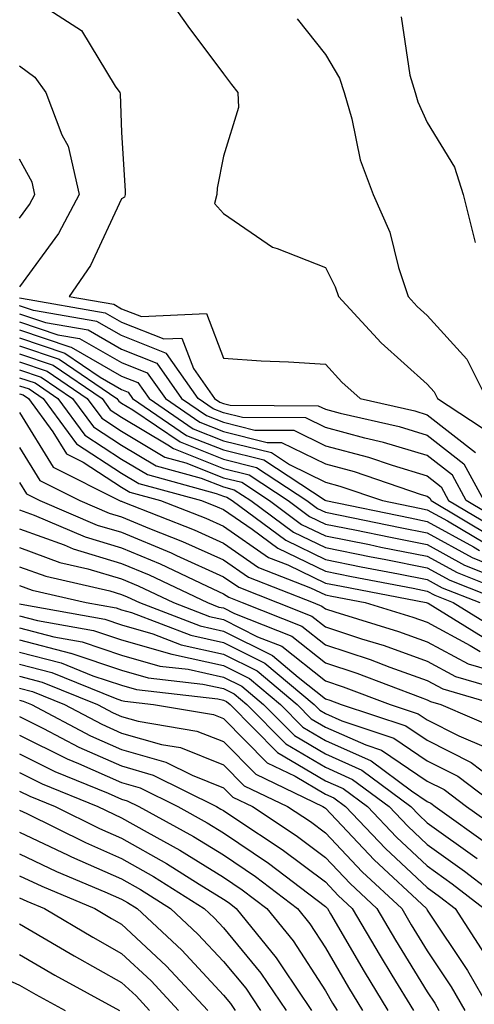
# Model space of a CAD drawing. Units: inches. Extents: x 997523 to 1000163, y 7255658 to 7258298.
# Drawn here: x 998658 to 998703, y 7256513 to 7256609 of the extents above; entities that cross this region are included whole.
import ezdxf

# ---------------------------------------------------------------- set-up
doc = ezdxf.new("R2010")
doc.units = ezdxf.units.IN
doc.header["$MEASUREMENT"] = 0
doc.layers.add('Contour_99757255', color=7, linetype='Continuous', true_color=0x839b5d)

msp = doc.modelspace()

# ---------------------------------------------------------------- linework, layer by layer
at = {"layer": 'Contour_99757255'}
for points in [[(998658.06, 7256611.91, 3096), (998664.124, 7256607.994, 3096), (998667.425, 7256602.545, 3096), (998667.874, 7256601.92, 3096), (998667.923, 7256601.793, 3096), (998668.05, 7256598.004, 3096), (998668.421, 7256592.291, 3096), (998668.392, 7256591.92, 3096), (998668.323, 7256591.647, 3096), (998668.05, 7256591.51, 3096), (998665.013, 7256584.957, 3096), (998662.913, 7256581.92, 3096), (998667.288, 7256581.158, 3096), (998668.05, 7256580.729, 3096), (998670.023, 7256579.947, 3096), (998676.4, 7256580.27, 3096), (998678.05, 7256575.885, 3096), (998681.741, 7256575.611, 3096), (998684.446, 7256575.524, 3096), (998688.05, 7256575.279, 3096), (998689.651, 7256573.522, 3096), (998691.458, 7256571.92, 3096), (998696.829, 7256570.699, 3096), (998698.05, 7256570.338, 3096), (998702.767, 7256566.637, 3096)], [(998672.093, 7256611.92, 3097), (998674.554, 7256608.424, 3097), (998678.05, 7256603.766, 3097), (998678.841, 7256602.711, 3097), (998679.466, 7256601.92, 3097), (998679.515, 7256600.455, 3097), (998678.05, 7256595.68, 3097), (998677.425, 7256592.545, 3097), (998677.396, 7256591.92, 3097), (998677.171, 7256591.041, 3097), (998678.05, 7256590.045, 3097), (998682.874, 7256586.744, 3097), (998683.333, 7256586.637, 3097), (998688.05, 7256584.752, 3097), (998689.007, 7256582.877, 3097), (998689.329, 7256581.92, 3097), (998693.519, 7256577.389, 3097), (998698.05, 7256573.326, 3097), (998698.714, 7256572.584, 3097), (998699.056, 7256571.92, 3097), (998704.476, 7256568.346, 3097)], [(998695.482, 7256609.352, 3099), (998696.341, 7256603.629, 3099), (998696.868, 7256601.92, 3099), (998697.132, 7256601.002, 3099), (998698.05, 7256598.99, 3099), (998700.726, 7256594.596, 3099), (998701.566, 7256591.92, 3099), (998702.737, 7256587.233, 3099)], [(998685.267, 7256609.137, 3098), (998688.05, 7256605.651, 3098), (998689.446, 7256603.317, 3098), (998689.876, 7256601.92, 3098), (998690.638, 7256599.332, 3098), (998691.458, 7256595.328, 3098), (998692.747, 7256591.92, 3098), (998694.368, 7256588.238, 3098), (998695.208, 7256584.762, 3098), (998696.155, 7256581.92, 3098), (998697.064, 7256580.934, 3098), (998698.05, 7256580.045, 3098), (998701.917, 7256575.787, 3098), (998703.87, 7256571.92, 3098)], [(998658.05, 7256604.527, 3095), (998659.544, 7256603.414, 3095), (998660.618, 7256601.92, 3095), (998662.2, 7256597.77, 3095), (998662.796, 7256596.666, 3095), (998663.88, 7256591.92, 3095), (998661.868, 7256588.102, 3095), (998658.05, 7256582.887, 3095)], [(998658.05, 7256589.606, 3094), (998659.026, 7256590.943, 3094), (998659.544, 7256591.92, 3094), (998659.271, 7256593.141, 3094), (998658.05, 7256595.397, 3094)], [(998658.05, 7256581.803, 3095), (998658.226, 7256581.744, 3095), (998666.458, 7256580.328, 3095), (998668.05, 7256579.41, 3095), (998672.21, 7256577.76, 3095), (998673.978, 7256577.848, 3095), (998675.11, 7256574.86, 3095), (998677.161, 7256571.92, 3095), (998677.689, 7256571.559, 3095), (998678.05, 7256571.422, 3095), (998678.714, 7256571.256, 3095), (998687.347, 7256571.217, 3095), (998688.05, 7256570.865, 3095), (998689.485, 7256570.485, 3095), (998695.296, 7256569.166, 3095), (998698.05, 7256568.336, 3095), (998701.644, 7256565.514, 3095), (998703.597, 7256561.92, 3095)], [(998705.745, 7256559.615, 3094), (998701.868, 7256561.92, 3094), (998700.521, 7256564.391, 3094), (998698.05, 7256566.344, 3094), (998693.753, 7256567.623, 3094), (998691.927, 7256568.043, 3094), (998688.05, 7256569.078, 3094), (998686.146, 7256570.016, 3094), (998679.925, 7256570.045, 3094), (998678.05, 7256570.514, 3094), (998677.044, 7256570.914, 3094), (998675.56, 7256571.92, 3094), (998672.464, 7256576.334, 3094), (998668.05, 7256578.092, 3094), (998665.618, 7256579.488, 3094), (998659.407, 7256580.563, 3094), (998658.05, 7256581.022, 3094)], [(998658.05, 7256580.24, 3093), (998660.599, 7256579.371, 3093), (998664.778, 7256578.649, 3093), (998668.05, 7256576.774, 3093), (998671.526, 7256575.397, 3093), (998673.948, 7256571.92, 3093), (998676.39, 7256570.26, 3093), (998678.05, 7256569.606, 3093), (998681.136, 7256568.834, 3093), (998684.944, 7256568.815, 3093), (998688.05, 7256567.291, 3093), (998692.288, 7256566.158, 3093), (998694.593, 7256565.377, 3093), (998698.05, 7256564.342, 3093), (998699.407, 7256563.277, 3093), (998700.14, 7256561.92, 3093), (998705.101, 7256558.971, 3093)], [(998658.05, 7256579.449, 3092), (998661.79, 7256578.18, 3092), (998663.939, 7256577.809, 3092), (998668.05, 7256575.455, 3092), (998670.579, 7256574.449, 3092), (998672.347, 7256571.92, 3092), (998675.735, 7256569.606, 3092), (998678.05, 7256568.697, 3092), (998682.347, 7256567.623, 3092), (998683.753, 7256567.623, 3092), (998688.05, 7256565.504, 3092), (998690.882, 7256564.752, 3092), (998697.444, 7256562.526, 3092), (998698.05, 7256562.35, 3092), (998698.284, 7256562.154, 3092), (998698.421, 7256561.92, 3092), (998704.456, 7256558.326, 3092)], [(998658.05, 7256578.668, 3091), (998662.982, 7256576.988, 3091), (998663.099, 7256576.969, 3091), (998668.05, 7256574.127, 3091), (998669.632, 7256573.502, 3091), (998670.745, 7256571.92, 3091), (998675.091, 7256568.961, 3091), (998678.05, 7256567.789, 3091), (998682.747, 7256566.617, 3091), (998684.515, 7256565.455, 3091), (998688.05, 7256563.717, 3091), (998689.466, 7256563.336, 3091), (998693.655, 7256561.92, 3091), (998697.298, 7256561.168, 3091), (998698.05, 7256561.022, 3091), (998700.042, 7256559.928, 3091), (998703.812, 7256557.682, 3091)], [(998658.05, 7256577.887, 3090), (998662.493, 7256576.363, 3090), (998665.96, 7256574.01, 3090), (998668.05, 7256572.809, 3090), (998668.685, 7256572.555, 3090), (998669.134, 7256571.92, 3090), (998674.437, 7256568.307, 3090), (998678.05, 7256566.881, 3090), (998682.025, 7256565.895, 3090), (998688.03, 7256561.94, 3090), (998688.079, 7256561.92, 3090), (998696.351, 7256560.221, 3090), (998698.05, 7256559.879, 3090), (998702.581, 7256557.389, 3090), (998703.167, 7256557.037, 3090)], [(998658.05, 7256577.096, 3089), (998661.917, 7256575.787, 3089), (998667.581, 7256571.92, 3089), (998667.776, 7256571.647, 3089), (998668.05, 7256571.471, 3089), (998669.163, 7256570.807, 3089), (998673.792, 7256567.662, 3089), (998678.05, 7256565.973, 3089), (998681.292, 7256565.162, 3089), (998686.234, 7256561.92, 3089), (998687.278, 7256561.149, 3089), (998688.05, 7256560.768, 3089), (998689.485, 7256560.485, 3089), (998695.394, 7256559.264, 3089), (998698.05, 7256558.746, 3089), (998702.454, 7256556.324, 3089), (998704.437, 7256555.533, 3089)], [(998658.05, 7256576.315, 3088), (998661.331, 7256575.201, 3088), (998666.136, 7256571.92, 3088), (998666.946, 7256570.817, 3088), (998668.05, 7256570.104, 3088), (998672.581, 7256567.389, 3088), (998673.138, 7256567.008, 3088), (998678.05, 7256565.065, 3088), (998680.569, 7256564.44, 3088), (998684.398, 7256561.92, 3088), (998686.497, 7256560.367, 3088), (998688.05, 7256559.615, 3088), (998690.931, 7256559.039, 3088), (998694.446, 7256558.317, 3088), (998698.05, 7256557.604, 3088), (998701.712, 7256555.582, 3088), (998706.136, 7256553.834, 3088)], [(998658.05, 7256575.533, 3087), (998660.745, 7256574.615, 3087), (998664.691, 7256571.92, 3087), (998666.116, 7256569.986, 3087), (998668.05, 7256568.727, 3087), (998672.308, 7256566.178, 3087), (998674.349, 7256565.621, 3087), (998678.05, 7256564.156, 3087), (998679.837, 7256563.707, 3087), (998682.571, 7256561.92, 3087), (998685.716, 7256559.586, 3087), (998688.05, 7256558.453, 3087), (998692.376, 7256557.594, 3087), (998693.489, 7256557.36, 3087), (998698.05, 7256556.461, 3087), (998700.98, 7256554.85, 3087), (998707.835, 7256552.135, 3087)], [(998658.05, 7256574.742, 3086), (998660.159, 7256574.029, 3086), (998663.245, 7256571.92, 3086), (998665.286, 7256569.156, 3086), (998668.05, 7256567.35, 3086), (998671.448, 7256565.318, 3086), (998675.853, 7256564.117, 3086), (998678.05, 7256563.248, 3086), (998679.114, 7256562.985, 3086), (998680.735, 7256561.92, 3086), (998684.935, 7256558.805, 3086), (998688.05, 7256557.301, 3086), (998692.532, 7256556.402, 3086), (998693.812, 7256556.158, 3086), (998698.05, 7256555.318, 3086), (998700.247, 7256554.117, 3086), (998705.784, 7256551.92, 3086)], [(998658.05, 7256573.961, 3085), (998659.573, 7256573.443, 3085), (998661.8, 7256571.92, 3085), (998664.446, 7256568.317, 3085), (998668.05, 7256565.973, 3085), (998670.589, 7256564.459, 3085), (998677.347, 7256562.623, 3085), (998678.05, 7256562.34, 3085), (998678.392, 7256562.262, 3085), (998678.909, 7256561.92, 3085), (998684.153, 7256558.024, 3085), (998688.05, 7256556.139, 3085), (998691.566, 7256555.436, 3085), (998695.237, 7256554.733, 3085), (998698.05, 7256554.176, 3085), (998699.505, 7256553.375, 3085), (998703.196, 7256551.92, 3085)], [(998658.05, 7256573.17, 3084), (998658.987, 7256572.858, 3084), (998660.355, 7256571.92, 3084), (998663.616, 7256567.486, 3084), (998668.05, 7256564.606, 3084), (998669.73, 7256563.6, 3084), (998675.901, 7256561.92, 3084), (998677.444, 7256561.315, 3084), (998678.05, 7256561.041, 3084), (998680.862, 7256559.108, 3084), (998683.372, 7256557.242, 3084), (998688.05, 7256554.986, 3084), (998690.609, 7256554.479, 3084), (998696.653, 7256553.317, 3084), (998698.05, 7256553.043, 3084), (998698.773, 7256552.643, 3084), (998700.599, 7256551.92, 3084), (998705.208, 7256549.078, 3084)], [(998658.05, 7256572.389, 3083), (998658.401, 7256572.272, 3083), (998658.919, 7256571.92, 3083), (998661.321, 7256568.649, 3083), (998662.64, 7256566.51, 3083), (998664.3, 7256565.67, 3083), (998668.05, 7256563.229, 3083), (998668.87, 7256562.74, 3083), (998671.878, 7256561.92, 3083), (998676.312, 7256560.182, 3083), (998678.05, 7256559.391, 3083), (998682.474, 7256556.344, 3083), (998684.359, 7256555.611, 3083), (998688.05, 7256553.824, 3083), (998689.642, 7256553.512, 3083), (998697.943, 7256551.92, 3083), (998698.021, 7256551.891, 3083), (998698.05, 7256551.891, 3083), (998698.128, 7256551.842, 3083), (998704.222, 7256548.092, 3083)], [(998658.05, 7256570.543, 3082), (998661.331, 7256565.201, 3082), (998667.855, 7256561.92, 3082), (998667.991, 7256561.861, 3082), (998668.05, 7256561.842, 3082), (998668.177, 7256561.793, 3082), (998675.169, 7256559.039, 3082), (998678.05, 7256557.74, 3082), (998681.497, 7256555.367, 3082), (998686.595, 7256553.375, 3082), (998688.05, 7256552.672, 3082), (998688.675, 7256552.545, 3082), (998691.946, 7256551.92, 3082), (998696.624, 7256550.494, 3082), (998698.05, 7256549.986, 3082), (998702.269, 7256547.701, 3082), (998703.235, 7256547.106, 3082)], [(998658.05, 7256567.106, 3081), (998660.023, 7256563.893, 3081), (998663.948, 7256561.92, 3081), (998666.819, 7256560.69, 3081), (998668.05, 7256560.328, 3081), (998670.784, 7256559.186, 3081), (998674.036, 7256557.906, 3081), (998678.05, 7256556.09, 3081), (998680.521, 7256554.391, 3081), (998686.839, 7256551.92, 3081), (998687.708, 7256551.578, 3081), (998688.05, 7256551.305, 3081), (998688.968, 7256551.002, 3081), (998695.218, 7256549.088, 3081), (998698.05, 7256548.082, 3081), (998702.054, 7256545.924, 3081), (998704.876, 7256545.094, 3081)], [(998658.05, 7256563.678, 3080), (998658.714, 7256562.584, 3080), (998660.042, 7256561.92, 3080), (998665.648, 7256559.518, 3080), (998668.05, 7256558.805, 3080), (998672.913, 7256556.783, 3080), (998673.45, 7256556.52, 3080), (998678.05, 7256554.44, 3080), (998679.544, 7256553.414, 3080), (998683.362, 7256551.92, 3080), (998686.722, 7256550.592, 3080), (998688.05, 7256549.537, 3080), (998691.605, 7256548.365, 3080), (998693.821, 7256547.692, 3080), (998698.05, 7256546.178, 3080), (998700.814, 7256544.684, 3080), (998707.132, 7256542.838, 3080)], [(998658.05, 7256561.012, 3079), (998659.476, 7256560.494, 3079), (998664.476, 7256558.346, 3079), (998668.05, 7256557.281, 3079), (998671.839, 7256555.709, 3079), (998676.458, 7256553.512, 3079), (998678.05, 7256552.789, 3079), (998678.568, 7256552.438, 3079), (998679.886, 7256551.92, 3079), (998685.735, 7256549.606, 3079), (998688.05, 7256547.779, 3079), (998692.454, 7256546.324, 3079), (998694.378, 7256545.592, 3079), (998698.05, 7256544.283, 3079), (998699.583, 7256543.453, 3079), (998704.808, 7256541.92, 3079)], [(998658.05, 7256559.156, 3078), (998662.405, 7256557.565, 3078), (998663.304, 7256557.174, 3078), (998668.05, 7256555.758, 3078), (998670.765, 7256554.635, 3078), (998676.478, 7256551.92, 3078), (998677.61, 7256551.481, 3078), (998678.05, 7256551.393, 3078), (998679.124, 7256550.846, 3078), (998684.749, 7256548.619, 3078), (998688.05, 7256546.012, 3078), (998691.126, 7256544.996, 3078), (998697.337, 7256542.633, 3078), (998698.05, 7256542.379, 3078), (998698.353, 7256542.223, 3078), (998699.368, 7256541.92, 3078), (998705.452, 7256539.322, 3078)], [(998658.05, 7256557.301, 3077), (998661.985, 7256555.856, 3077), (998664.739, 7256555.231, 3077), (998668.05, 7256554.244, 3077), (998669.691, 7256553.561, 3077), (998673.148, 7256551.92, 3077), (998676.693, 7256550.563, 3077), (998678.05, 7256550.26, 3077), (998681.4, 7256548.57, 3077), (998683.763, 7256547.633, 3077), (998688.05, 7256544.254, 3077), (998689.798, 7256543.668, 3077), (998694.407, 7256541.92, 3077), (998697.142, 7256541.012, 3077), (998698.05, 7256540.406, 3077), (998701.126, 7256538.844, 3077), (998703.821, 7256537.692, 3077)], [(998658.05, 7256555.436, 3076), (998660.628, 7256554.498, 3076), (998666.907, 7256553.063, 3076), (998668.05, 7256552.721, 3076), (998668.616, 7256552.486, 3076), (998669.808, 7256551.92, 3076), (998675.765, 7256549.635, 3076), (998678.05, 7256549.127, 3076), (998682.845, 7256546.715, 3076), (998685.364, 7256544.606, 3076), (998688.05, 7256542.486, 3076), (998688.48, 7256542.35, 3076), (998689.603, 7256541.92, 3076), (998695.95, 7256539.82, 3076), (998698.05, 7256538.414, 3076), (998702.357, 7256536.227, 3076), (998708.05, 7256531.92, 3076)], [(998658.05, 7256553.58, 3075), (998659.271, 7256553.141, 3075), (998664.583, 7256551.92, 3075), (998667.523, 7256551.393, 3075), (998668.05, 7256551.217, 3075), (998669.036, 7256550.934, 3075), (998674.837, 7256548.707, 3075), (998678.05, 7256548.004, 3075), (998682.093, 7256545.963, 3075), (998686.937, 7256541.92, 3075), (998687.493, 7256541.363, 3075), (998688.05, 7256541.031, 3075), (998689.651, 7256540.318, 3075), (998694.759, 7256538.629, 3075), (998698.05, 7256536.412, 3075), (998701.028, 7256534.899, 3075), (998704.974, 7256531.92, 3075)], [(998658.05, 7256551.793, 3074), (998658.216, 7256551.754, 3074), (998666.409, 7256550.279, 3074), (998668.05, 7256549.742, 3074), (998671.116, 7256548.854, 3074), (998673.909, 7256547.779, 3074), (998678.05, 7256546.871, 3074), (998681.341, 7256545.211, 3074), (998685.286, 7256541.92, 3074), (998686.663, 7256540.533, 3074), (998688.05, 7256539.713, 3074), (998692.015, 7256537.955, 3074), (998693.568, 7256537.438, 3074), (998698.05, 7256534.42, 3074), (998699.71, 7256533.58, 3074), (998701.898, 7256531.92, 3074), (998705.491, 7256529.361, 3074)], [(998658.05, 7256550.611, 3073), (998659.818, 7256550.152, 3073), (998665.296, 7256549.166, 3073), (998668.05, 7256548.258, 3073), (998672.972, 7256546.842, 3073), (998673.148, 7256546.822, 3073), (998678.05, 7256545.748, 3073), (998680.589, 7256544.459, 3073), (998683.636, 7256541.92, 3073), (998685.833, 7256539.703, 3073), (998688.05, 7256538.395, 3073), (998692.532, 7256536.402, 3073), (998696.507, 7256533.463, 3073), (998698.05, 7256532.418, 3073), (998698.382, 7256532.252, 3073), (998698.821, 7256531.92, 3073), (998704.212, 7256528.082, 3073)], [(998658.05, 7256549.43, 3072), (998661.419, 7256548.551, 3072), (998664.183, 7256548.053, 3072), (998668.05, 7256546.774, 3072), (998671.819, 7256545.69, 3072), (998674.593, 7256545.377, 3072), (998678.05, 7256544.615, 3072), (998679.837, 7256543.707, 3072), (998681.985, 7256541.92, 3072), (998685.003, 7256538.873, 3072), (998688.05, 7256537.086, 3072), (998691.624, 7256535.494, 3072), (998696.448, 7256531.92, 3072), (998697.23, 7256531.1, 3072), (998698.05, 7256530.328, 3072), (998702.943, 7256526.813, 3072)], [(998658.05, 7256548.248, 3071), (998663.03, 7256546.94, 3071), (998663.069, 7256546.94, 3071), (998668.05, 7256545.299, 3071), (998670.667, 7256544.537, 3071), (998676.038, 7256543.932, 3071), (998678.05, 7256543.492, 3071), (998679.095, 7256542.965, 3071), (998680.335, 7256541.92, 3071), (998684.183, 7256538.053, 3071), (998688.05, 7256535.768, 3071), (998690.716, 7256534.586, 3071), (998694.31, 7256531.92, 3071), (998696.126, 7256529.996, 3071), (998698.05, 7256528.209, 3071), (998701.712, 7256525.582, 3071), (998706.458, 7256521.92, 3071)], [(998658.05, 7256547.067, 3070), (998662.132, 7256546.002, 3070), (998665.228, 7256544.742, 3070), (998668.05, 7256543.815, 3070), (998669.525, 7256543.395, 3070), (998677.484, 7256542.486, 3070), (998678.05, 7256542.36, 3070), (998678.343, 7256542.213, 3070), (998678.694, 7256541.92, 3070), (998683.353, 7256537.223, 3070), (998688.05, 7256534.449, 3070), (998689.808, 7256533.678, 3070), (998692.171, 7256531.92, 3070), (998695.032, 7256528.902, 3070), (998698.05, 7256526.09, 3070), (998700.472, 7256524.342, 3070), (998703.626, 7256521.92, 3070)], [(998658.05, 7256545.885, 3069), (998661.194, 7256545.065, 3069), (998667.435, 7256542.535, 3069), (998668.05, 7256542.33, 3069), (998668.372, 7256542.242, 3069), (998671.185, 7256541.92, 3069), (998677.064, 7256540.934, 3069), (998678.05, 7256540.543, 3069), (998682.337, 7256536.207, 3069), (998685.081, 7256534.889, 3069), (998688.05, 7256533.141, 3069), (998688.89, 7256532.76, 3069), (998690.032, 7256531.92, 3069), (998693.939, 7256527.809, 3069), (998698.05, 7256523.971, 3069), (998699.241, 7256523.111, 3069), (998700.784, 7256521.92, 3069), (998703.636, 7256517.506, 3069)], [(998658.05, 7256544.703, 3068), (998660.257, 7256544.127, 3068), (998665.706, 7256541.92, 3068), (998667.239, 7256541.11, 3068), (998668.05, 7256540.748, 3068), (998669.681, 7256540.289, 3068), (998675.452, 7256539.322, 3068), (998678.05, 7256538.287, 3068), (998681.214, 7256535.084, 3068), (998687.796, 7256531.92, 3068), (998687.952, 7256531.822, 3068), (998688.05, 7256531.744, 3068), (998692.825, 7256526.695, 3068), (998697.962, 7256521.92, 3068), (998697.991, 7256521.861, 3068), (998698.05, 7256521.774, 3068), (998701.985, 7256515.856, 3068), (998704.251, 7256511.92, 3068)], [(998658.05, 7256543.531, 3067), (998659.319, 7256543.19, 3067), (998662.464, 7256541.92, 3067), (998666.116, 7256539.986, 3067), (998668.05, 7256539.127, 3067), (998671.956, 7256538.014, 3067), (998673.831, 7256537.701, 3067), (998678.05, 7256536.022, 3067), (998680.091, 7256533.961, 3067), (998684.339, 7256531.92, 3067), (998686.575, 7256530.445, 3067), (998688.05, 7256529.342, 3067), (998691.653, 7256525.524, 3067), (998695.54, 7256521.92, 3067), (998696.468, 7256520.338, 3067), (998698.05, 7256517.76, 3067), (998700.384, 7256514.254, 3067), (998701.722, 7256511.92, 3067)], [(998658.05, 7256542.35, 3066), (998658.392, 7256542.262, 3066), (998659.222, 7256541.92, 3066), (998664.993, 7256538.863, 3066), (998668.05, 7256537.516, 3066), (998672.396, 7256536.266, 3066), (998674.984, 7256534.986, 3066), (998678.05, 7256533.766, 3066), (998678.968, 7256532.838, 3066), (998680.882, 7256531.92, 3066), (998685.198, 7256529.068, 3066), (998688.05, 7256526.93, 3066), (998690.491, 7256524.361, 3066), (998693.109, 7256521.92, 3066), (998694.944, 7256518.815, 3066), (998698.05, 7256513.746, 3066), (998698.782, 7256512.652, 3066), (998699.193, 7256511.92, 3066)], [(998658.05, 7256540.748, 3065), (998660.384, 7256539.586, 3065), (998663.87, 7256537.74, 3065), (998668.05, 7256535.895, 3065), (998671.136, 7256535.006, 3065), (998677.366, 7256531.92, 3065), (998677.806, 7256531.676, 3065), (998678.05, 7256531.529, 3065), (998679.271, 7256530.699, 3065), (998683.821, 7256527.692, 3065), (998688.05, 7256524.527, 3065), (998689.319, 7256523.19, 3065), (998690.687, 7256521.92, 3065), (998693.411, 7256517.281, 3065), (998694.573, 7256515.397, 3065), (998696.683, 7256511.92, 3065)], [(998658.05, 7256538.922, 3064), (998662.718, 7256536.588, 3064), (998663.831, 7256536.139, 3064), (998668.05, 7256534.274, 3064), (998669.876, 7256533.746, 3064), (998673.558, 7256531.92, 3064), (998676.458, 7256530.328, 3064), (998678.05, 7256529.352, 3064), (998682.484, 7256526.354, 3064), (998687.23, 7256522.74, 3064), (998688.05, 7256522.125, 3064), (998688.148, 7256522.018, 3064), (998688.255, 7256521.92, 3064), (998688.558, 7256521.412, 3064), (998691.868, 7256515.738, 3064), (998694.183, 7256511.92, 3064)], [(998658.05, 7256537.096, 3063), (998661.497, 7256535.367, 3063), (998666.741, 7256533.229, 3063), (998668.05, 7256532.652, 3063), (998668.616, 7256532.486, 3063), (998669.759, 7256531.92, 3063), (998675.12, 7256528.99, 3063), (998678.05, 7256527.184, 3063), (998681.185, 7256525.055, 3063), (998685.306, 7256521.92, 3063), (998686.536, 7256520.406, 3063), (998688.05, 7256518.063, 3063), (998690.316, 7256514.186, 3063), (998691.693, 7256511.92, 3063)], [(998658.05, 7256535.26, 3062), (998660.276, 7256534.147, 3062), (998665.735, 7256531.92, 3062), (998667.288, 7256531.158, 3062), (998668.05, 7256530.826, 3062), (998670.579, 7256529.391, 3062), (998673.773, 7256527.643, 3062), (998678.05, 7256525.006, 3062), (998679.896, 7256523.766, 3062), (998682.308, 7256521.92, 3062), (998684.876, 7256518.746, 3062), (998688.05, 7256513.844, 3062), (998688.763, 7256512.633, 3062), (998689.193, 7256511.92, 3062)], [(998658.05, 7256533.434, 3061), (998659.056, 7256532.926, 3061), (998661.536, 7256531.92, 3061), (998665.901, 7256529.772, 3061), (998668.05, 7256528.834, 3061), (998672.464, 7256526.334, 3061), (998675.667, 7256524.303, 3061), (998678.05, 7256522.838, 3061), (998678.597, 7256522.467, 3061), (998679.31, 7256521.92, 3061), (998683.226, 7256517.096, 3061), (998683.86, 7256516.11, 3061), (998686.693, 7256511.92, 3061)], [(998658.05, 7256531.549, 3060), (998658.743, 7256531.227, 3060), (998664.515, 7256528.385, 3060), (998668.05, 7256526.832, 3060), (998671.185, 7256525.055, 3060), (998676.146, 7256521.92, 3060), (998677.132, 7256521.002, 3060), (998678.05, 7256520.016, 3060), (998681.712, 7256515.582, 3060), (998684.193, 7256511.92, 3060)], [(998658.05, 7256529.41, 3059), (998662.806, 7256527.164, 3059), (998663.128, 7256526.998, 3059), (998668.05, 7256524.84, 3059), (998669.915, 7256523.785, 3059), (998672.864, 7256521.92, 3059), (998675.55, 7256519.42, 3059), (998678.05, 7256516.725, 3059), (998680.228, 7256514.098, 3059), (998681.693, 7256511.92, 3059)], [(998658.05, 7256527.272, 3058), (998661.683, 7256525.553, 3058), (998666.4, 7256523.57, 3058), (998668.05, 7256522.848, 3058), (998668.646, 7256522.516, 3058), (998669.573, 7256521.92, 3058), (998673.968, 7256517.838, 3058), (998678.05, 7256513.434, 3058), (998678.734, 7256512.604, 3058), (998679.193, 7256511.92, 3058)], [(998658.05, 7256525.123, 3057), (998660.228, 7256524.098, 3057), (998665.413, 7256521.92, 3057), (998667.064, 7256520.934, 3057), (998668.05, 7256520.387, 3057), (998672.425, 7256516.295, 3057), (998676.507, 7256511.92, 3057)], [(998658.05, 7256522.985, 3056), (998658.773, 7256522.643, 3056), (998660.491, 7256521.92, 3056), (998665.228, 7256519.098, 3056), (998668.05, 7256517.526, 3056), (998670.95, 7256514.82, 3056), (998673.646, 7256511.92, 3056)], [(998594.232, 7256515.738, 3053), (998598.05, 7256518.531, 3053), (998602.943, 7256516.813, 3053), (998603.128, 7256516.842, 3053), (998608.05, 7256516.09, 3053), (998612.249, 7256516.119, 3053), (998613.86, 7256516.11, 3053), (998618.05, 7256516.139, 3053), (998622.61, 7256517.36, 3053), (998624.105, 7256517.975, 3053), (998628.05, 7256519.303, 3053), (998630.384, 7256519.586, 3053), (998636.819, 7256521.92, 3053), (998637.825, 7256522.145, 3053), (998638.05, 7256522.184, 3053), (998638.294, 7256522.164, 3053), (998639.456, 7256521.92, 3053), (998645.765, 7256519.635, 3053), (998648.05, 7256519.088, 3053), (998652.874, 7256516.744, 3053), (998653.489, 7256516.481, 3053), (998658.05, 7256514.42, 3053), (998659.632, 7256513.502, 3053), (998662.513, 7256511.92, 3053)], [(998658.05, 7256520.406, 3055), (998661.683, 7256518.287, 3055), (998663.401, 7256517.272, 3055), (998668.05, 7256514.674, 3055), (998669.476, 7256513.346, 3055), (998670.794, 7256511.92, 3055)], [(998658.05, 7256517.418, 3054), (998661.517, 7256515.387, 3054), (998667.845, 7256511.92, 3054)]]:
    msp.add_polyline3d(points, dxfattribs=at)

doc.saveas('drawing.dxf')
